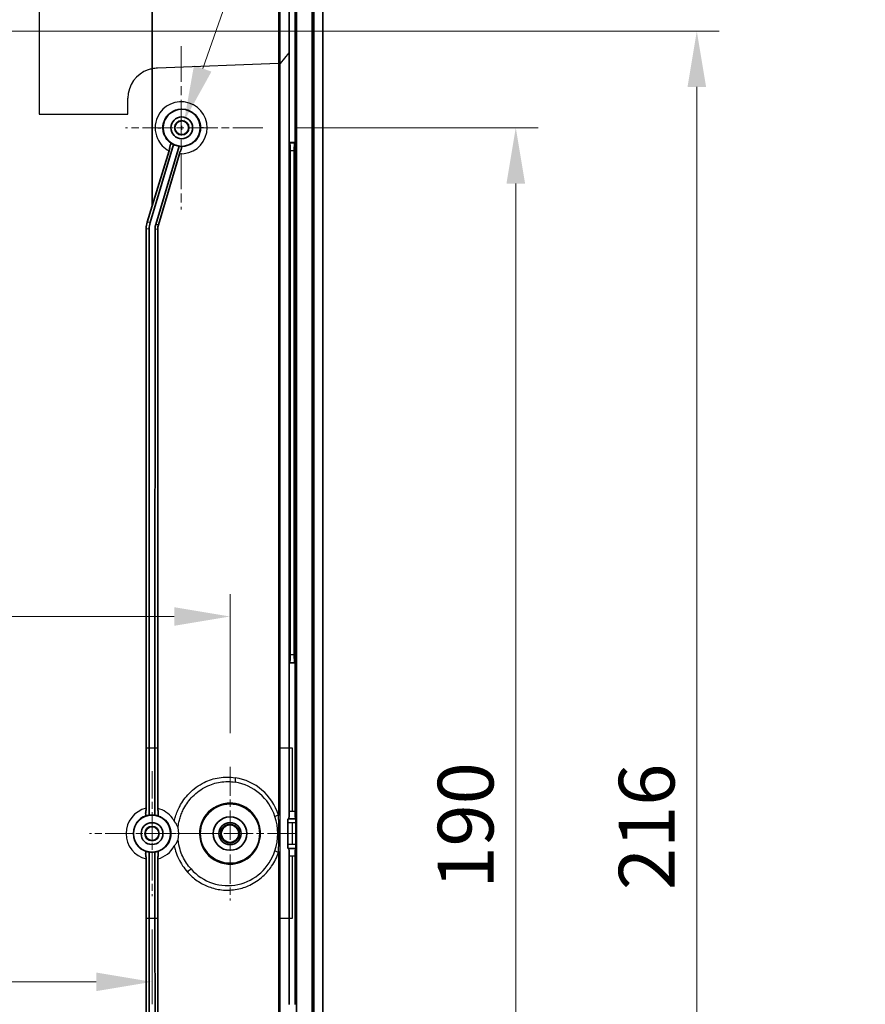
# Model space of a CAD drawing. Units: millimetres. Extents: x 36 to 4563, y 20 to 863.
# Drawn here: x 2967 to 3081, y 484 to 616 of the extents above; entities that cross this region are included whole.
import ezdxf

# ---------------------------------------------------------------- set-up
doc = ezdxf.new("R2010")
doc.units = ezdxf.units.MM
doc.header["$LTSCALE"] = 2.5
doc.linetypes.add('CHAIN', pattern=[0.3543, 0.2362, -0.0295, 0.0591, -0.0295])
doc.layers.get('Defpoints').update_dxf_attribs({"lineweight": 25})
for name, color, linetype, lineweight in [('Center Mark (ISO)', 131, 'Continuous', 18), ('Dimension (ISO)', 7, 'Continuous', 18), ('Dimension (ISO) @ 1', 7, 'Continuous', 18), ('Visible (ISO)', 7, 'Continuous', 35), ('Visible Narrow (ISO)', 7, 'Continuous', 25)]:
    doc.layers.add(name, color=color, linetype=linetype, lineweight=lineweight)
doc.styles.add('Note Text (TK)', font='txt')
doc.dimstyles.new('Default - Method 1b (TK)', dxfattribs={"dimscale": 2.5, "dimtxt": 2.5, "dimasz": 2.5, "dimexe": 1, "dimexo": 1.5, "dimgap": 1, "dimtad": 1, "dimtoh": 1, "dimrnd": 1e-08, "dimdsep": 46, "dimtxsty": 'Note Text (TK)', "dimcen": 0.09, "dimdle": 5, "dimclrd": 100, "dimclre": 100, "dimclrt": 7, "dimadec": 1, "dimazin": 1, "dimtfac": 1, "dimtmove": 0, "dimatfit": 3, "dimfxl": 1, "dimtolj": 1, "dimlwd": -1, "dimlwe": -1, "dimarcsym": 0})

# ---------------------------------------------------------------- blocks, each defined once
blk = doc.blocks.new('*D71')
at = {"layer": 'Defpoints', "color": 0}
for p in [(2820.64, 535.84), (2995.64, 515.62), (2820.64, 515.29)]:
    blk.add_point(p, dxfattribs=at)
at = {"layer": 'Dimension (ISO)', "color": 100}
for p, q in [((2820.64, 519.79), (2820.64, 538.84)), ((2995.64, 520.12), (2995.64, 538.84)), ((2988.14, 535.84), (2828.14, 535.84))]:
    blk.add_line(p, q, dxfattribs=at)
for points in [[(2828.14, 537.09), (2828.14, 534.59), (2820.64, 535.84)], [(2988.14, 537.09), (2988.14, 534.59), (2995.64, 535.84)]]:
    blk.add_solid(points, dxfattribs=at)
at = {"layer": 'Dimension (ISO)', "color": 7, "insert": (2889.66, 542.59), "char_height": 7.5, "attachment_point": 4, "style": 'Note Text (TK)'}
blk.add_mtext('\\A1;175', dxfattribs=at)
blk = doc.blocks.new('*D72')
at = {"layer": 'Defpoints', "color": 0}
for p in [(2831.14, 498.15), (2985.14, 498.2), (2985.14, 486.67)]:
    blk.add_point(p, dxfattribs=at)
at = {"layer": 'Dimension (ISO)', "color": 100}
for p, q in [((2831.14, 493.65), (2831.14, 483.67)), ((2985.14, 493.7), (2985.14, 483.67)), ((2838.64, 486.67), (2977.64, 486.67))]:
    blk.add_line(p, q, dxfattribs=at)
for points in [[(2838.64, 487.92), (2838.64, 485.42), (2831.14, 486.67)], [(2977.64, 487.92), (2977.64, 485.42), (2985.14, 486.67)]]:
    blk.add_solid(points, dxfattribs=at)
at = {"layer": 'Dimension (ISO)', "color": 7, "insert": (2887.78, 493.42), "char_height": 7.5, "attachment_point": 4, "style": 'Note Text (TK)'}
blk.add_mtext('\\A1;154', dxfattribs=at)
blk = doc.blocks.new('*D74')
at = {"layer": 'Defpoints', "color": 0}
for p in [(3000.06, 601.62), (2998.11, 411.62), (3034.11, 411.62)]:
    blk.add_point(p, dxfattribs=at)
at = {"layer": 'Dimension (ISO)', "color": 100}
for p, q in [((3004.56, 601.62), (3037.11, 601.62)), ((3034.11, 594.12), (3034.11, 419.12)), ((3002.61, 411.62), (3037.11, 411.62))]:
    blk.add_line(p, q, dxfattribs=at)
for points in [[(3032.86, 594.12), (3035.36, 594.12), (3034.11, 601.62)], [(3032.86, 419.12), (3035.36, 419.12), (3034.11, 411.62)]]:
    blk.add_solid(points, dxfattribs=at)
at = {"layer": 'Dimension (ISO)', "color": 7, "insert": (3027.36, 499.2), "char_height": 7.5, "attachment_point": 4, "rotation": 90, "style": 'Note Text (TK)'}
blk.add_mtext('\\A1;190', dxfattribs=at)
blk = doc.blocks.new('*D75')
at = {"layer": 'Defpoints', "color": 0}
for p in [(2916.56, 614.62), (2917.11, 398.62), (3058.48, 398.62)]:
    blk.add_point(p, dxfattribs=at)
at = {"layer": 'Dimension (ISO)', "color": 100}
for p, q in [((2921.06, 614.62), (3061.48, 614.62)), ((3058.48, 607.12), (3058.48, 406.12)), ((2921.61, 398.62), (3061.48, 398.62))]:
    blk.add_line(p, q, dxfattribs=at)
for points in [[(3057.23, 607.12), (3059.73, 607.12), (3058.48, 614.62)], [(3057.23, 406.12), (3059.73, 406.12), (3058.48, 398.62)]]:
    blk.add_solid(points, dxfattribs=at)
at = {"layer": 'Dimension (ISO)', "color": 7, "insert": (3051.73, 499.01), "char_height": 7.5, "attachment_point": 4, "rotation": 90, "style": 'Note Text (TK)'}
blk.add_mtext('\\A1;216', dxfattribs=at)
blk = doc.blocks.new('*D77')
at = {"layer": 'Defpoints', "color": 0}
for p in [(2989.46, 602.53), (2988.82, 600.71)]:
    blk.add_point(p, dxfattribs=at)
at = {"layer": 'Dimension (ISO)', "color": 100}
for p, q in [((3010.6, 662.28), (2991.96, 609.6)), ((3132.49, 662.28), (3010.6, 662.28)), ((2989.14, 601.35), (2989.14, 601.89)), ((2988.87, 601.62), (2989.41, 601.62))]:
    blk.add_line(p, q, dxfattribs=at)
blk.add_solid([(2990.79, 610.02), (2993.14, 609.18), (2989.46, 602.53)], dxfattribs=at)
at = {"layer": 'Dimension (ISO)', "color": 7, "insert": (3022.76, 670.35), "char_height": 7.5, "attachment_point": 4, "style": 'Note Text (TK)'}
blk.add_mtext('\\A1; 8-M2.6用基板取付ボス', dxfattribs=at)

msp = doc.modelspace()

# ---------------------------------------------------------------- linework, layer by layer
at = {"layer": 'Center Mark (ISO)', "linetype": 'CHAIN', "ltscale": 8.148754}
msp.add_line((2989.0579, 612.6189), (2989.0579, 590.6189), dxfattribs=at)
at = {"layer": 'Center Mark (ISO)', "linetype": 'CHAIN', "ltscale": 6.852346}
msp.add_line((3000.0579, 601.6189), (2981.5579, 601.6189), dxfattribs=at)
at = {"layer": 'Center Mark (ISO)', "linetype": 'CHAIN', "ltscale": 6.667243}
for p, q in [((2995.6403, 515.619), (2995.6403, 497.6187)), ((3004.6404, 506.6189), (2986.6402, 506.6189))]:
    msp.add_line(p, q, dxfattribs=at)
at = {"layer": 'Center Mark (ISO)', "linetype": 'CHAIN', "ltscale": 6.23896}
for p, q in [((2985.1403, 515.0409), (2985.1403, 498.1969)), ((2993.5623, 506.6189), (2976.7183, 506.6189))]:
    msp.add_line(p, q, dxfattribs=at)
at = {"layer": 'Visible (ISO)'}
for p, q in [((3008.1403, 622.6189), (3008.1403, 390.6189)), ((2985.1501, 621.0449), (2985.1501, 609.5547)), ((3004.4146, 599.6189), (3004.4146, 620.4188)), ((3004.5718, 392.8189), (3004.5718, 620.4188)), ((3006.7048, 391.8189), (3006.7048, 621.4188)), ((3006.9146, 621.4188), (3006.9146, 391.8189)), ((3003.6146, 620.1197), (3003.6146, 599.6189)), ((2985.1501, 609.5547), (2985.1501, 591.1276)), ((2988.0455, 599.3665), (2984.8786, 588.8625)), ((2988.8077, 599.1367), (2985.6325, 588.6052)), ((2987.5841, 599.2262), (2987.6021, 599.2844)), ((3003.6146, 599.6189), (3003.6146, 529.6189)), ((3003.6146, 599.6189), (3004.4146, 599.6189)), ((3003.6146, 599.6189), (3003.6659, 599.5675)), ((3004.4146, 599.6189), (3004.3632, 599.5675)), ((3004.4146, 529.6189), (3004.4146, 599.6189)), ((2985.1501, 591.1276), (2987.4376, 598.5165)), ((2988.819, 598.1274), (2986.005, 588.5502)), ((2989.0815, 598.7844), (2989.0635, 598.7232)), ((3003.7458, 530.6664), (3003.7458, 598.5713)), ((3004.2833, 598.5713), (3004.2833, 530.6664)), ((2984.4847, 588.9206), (2985.1501, 591.1276)), ((2984.3498, 518.1048), (2984.3582, 588.0626)), ((2984.7521, 588.0045), (2984.7437, 518.1048)), ((2985.5481, 588.0331), (2985.5397, 518.1048)), ((2985.9227, 587.9779), (2985.9145, 518.1048)), ((3003.6146, 529.6189), (3003.6659, 529.6702)), ((3004.4146, 529.6189), (3003.6146, 529.6189)), ((3003.6146, 529.6189), (3003.6146, 518.1048)), ((3004.4146, 529.6189), (3004.3632, 529.6702)), ((3004.4146, 509.6102), (3004.4146, 529.6189)), ((2984.3488, 510.0282), (2984.3498, 518.1048)), ((2984.7437, 518.1048), (2984.7426, 509.0914)), ((2985.5397, 518.1048), (2985.5386, 509.0913)), ((2985.9145, 518.1048), (2985.9136, 510.0127)), ((3003.6146, 518.1048), (3003.6146, 509.6102)), ((2984.2831, 509.3344), (2984.2831, 509.3893)), ((2985.9801, 509.4192), (2985.9801, 509.3621)), ((3003.411, 505.1311), (3003.411, 508.1066)), ((3003.4641, 508.6066), (3003.5083, 508.6102)), ((3004.4665, 508.6102), (3004.4882, 508.6066)), ((3004.5141, 508.1066), (3004.5141, 505.1311)), ((2984.2831, 503.8485), (2984.2831, 503.9034)), ((2984.7437, 495.2192), (2984.7426, 504.1463)), ((2985.5397, 495.2192), (2985.5386, 504.1464)), ((2985.9801, 503.8756), (2985.9801, 503.8195)), ((3003.5083, 504.6275), (3003.4641, 504.6311)), ((3003.6146, 503.6276), (3003.6146, 495.2192)), ((3004.4146, 483.6189), (3004.4146, 503.6276)), ((3004.4882, 504.6311), (3004.4665, 504.6275)), ((2984.3497, 495.2192), (2984.3488, 503.2095)), ((2985.9136, 503.227), (2985.9145, 495.2192)), ((2984.3582, 425.1752), (2984.3497, 495.2192)), ((2984.7521, 425.2333), (2984.7437, 495.2192)), ((2985.5481, 425.2046), (2985.5397, 495.2192)), ((2985.9145, 495.2192), (2985.9227, 425.2599)), ((3003.6146, 495.2192), (3003.6146, 483.6189))]:
    msp.add_line(p, q, dxfattribs=at)
for centre, radius in [((2989.1403, 601.6189), 2.5), ((2989.1403, 601.6189), 1.47), ((2989.1403, 601.6189), 0.9656), ((2989.1403, 601.6189), 0.922), ((2995.6403, 506.6189), 4), ((2985.1403, 506.6189), 2.5), ((2985.1403, 506.6189), 1.47), ((2985.1403, 506.6189), 0.9656), ((2995.6403, 506.6189), 2.25), ((2995.6403, 506.6189), 1.5001), ((2995.6403, 506.6189), 1.25), ((2995.6403, 506.6189), 1.2295), ((2985.1403, 506.6189), 0.922)]:
    msp.add_circle(centre, radius, dxfattribs=at)
for centre, start, end in [((2989.1403, 601.6189), 244.077641, 262.366996), ((2985.1403, 506.6189), 80.84845, 99.137805), ((2985.1403, 506.6189), 260.862195, 279.15155)]:
    msp.add_arc(centre, 2.5043, start, end, dxfattribs=at)
for centre, major_axis, ratio, start_param, end_param in [((2988.9026, 601.6905), (-2.3834, 0.7186), 0.99501268, 1.35818755, 1.51062734), ((2989.3781, 601.5472), (-2.3834, 0.7186), 0.99501268, 1.63096532, 1.76689557), ((3003.6583, 598.5713), (0, -1), 0.08748866, 1.57079633, 3.05432619), ((3004.3708, 598.5713), (0, 1), 0.08748866, 0.08726646, 1.57079633), ((2987.3546, 588.0589), (-2.9646, 0.4374), 0.9961125, 6.13739329, 6.42897732), ((2987.7485, 588.0007), (-2.9646, 0.4374), 0.9961125, 6.13739329, 6.42897732), ((2987.5457, 588.0307), (-1.9764, 0.2916), 0.9961125, 6.13739329, 6.42897732), ((2987.8716, 587.9826), (-0.1174, -1.9869), 0.97911193, 4.48096791, 4.77255193), ((3003.6583, 530.6664), (0, -1), 0.08748866, 0.08726646, 1.57079633), ((3004.3708, 530.6664), (0, 1), 0.08748866, 1.57079633, 3.05432619), ((2984.892, 506.6189), (-2.4894, 0.0003), 0.99501268, 4.77255797, 4.94886337), ((2985.3886, 506.6188), (-2.4894, 0.0003), 0.99501268, 4.48451439, 4.65221999), ((3003.5074, 509.6102), (0, -1), 0.10714286, 0.00872665, 1.57079633), ((3004.467, 509.6102), (0, 1), 0.05240778, 1.57079633, 3.13286601), ((3003.4646, 508.1066), (0, -0.5), 0.10714286, 3.1503193, 4.71238898), ((3004.4879, 508.1066), (0, 0.5), 0.05240778, 4.71238898, 6.27445866), ((3003.4646, 505.1311), (0, -0.5), 0.10714286, 4.71238898, 6.27445866), ((3004.4879, 505.1311), (0, 0.5), 0.05240778, 3.1503193, 4.71238898), ((2984.892, 506.6188), (-2.4894, -0.0003), 0.99501268, 1.33432194, 1.51062734), ((2985.3886, 506.6189), (-2.4894, -0.0003), 0.99501268, 1.63096532, 1.7986679), ((3003.5074, 503.6276), (0, -1), 0.10714286, 1.57079633, 3.13286601), ((3004.467, 503.6276), (0, 1), 0.05240778, 0.00872665, 1.57079633)]:
    msp.add_ellipse(centre, major_axis=major_axis, ratio=ratio, start_param=start_param, end_param=end_param, dxfattribs=at)
msp.add_ellipse((2995.6432, 506.6189), major_axis=(-1.1742, 0), ratio=0.99999689, dxfattribs=at)
for points, knots in [([(2987.5048, 598.8696), (2987.504, 598.8714), (2987.5035, 598.8744), (2987.503, 598.8844), (2987.5035, 598.8929), (2987.5068, 598.9225), (2987.5114, 598.9483), (2987.5251, 599.0121), (2987.5341, 599.0491), (2987.5499, 599.1087), (2987.5563, 599.1321), (2987.5698, 599.1791), (2987.5768, 599.2028), (2987.5841, 599.2262)], [0.0024657715, 0.0024657715, 0.0024657715, 0.0024657715, 0.007111632, 0.007111632, 0.0143327595, 0.0143327595, 0.0273559448, 0.0273559448, 0.0410514423, 0.0410514423, 0.0493551147, 0.0493551147, 0.0575266187, 0.0575266187, 0.0575266187, 0.0575266187]), ([(2987.6021, 599.2844), (2987.6121, 599.3167), (2987.6224, 599.3481), (2987.6426, 599.4065), (2987.6524, 599.4331), (2987.6708, 599.4786), (2987.6789, 599.4963), (2987.6925, 599.5203), (2987.6977, 599.5257), (2987.7007, 599.524)], [-0.42956478, -0.42956478, -0.42956478, -0.42956478, -0.328487844, -0.328487844, -0.226216128, -0.226216128, -0.117347726, -0.117347726, -0.000331854, -0.000331854, -0.000331854, -0.000331854]), ([(2989.1421, 599.0811), (2989.1447, 599.0797), (2989.1457, 599.0724), (2989.1441, 599.0458), (2989.1409, 599.0241), (2989.1298, 598.9677), (2989.1215, 598.9321), (2989.1028, 598.8591), (2989.0926, 598.822), (2989.0815, 598.7845)], [-0.477574673, -0.477574673, -0.477574673, -0.477574673, -0.375595024, -0.375595024, -0.251267471, -0.251267471, -0.118349887, -0.118349887, 0, 0, 0, 0]), ([(2987.4376, 598.5165), (2987.4445, 598.5389), (2987.4512, 598.5615), (2987.4641, 598.6064), (2987.4702, 598.6288), (2987.4854, 598.6864), (2987.4941, 598.7223), (2987.5075, 598.7849), (2987.5118, 598.8103), (2987.5151, 598.8396), (2987.5156, 598.8481), (2987.515, 598.8603), (2987.514, 598.8641), (2987.5121, 598.8652)], [-0.0567929911, -0.0567929911, -0.0567929911, -0.0567929911, -0.0489466163, -0.0489466163, -0.0409558368, -0.0409558368, -0.0275005195, -0.0275005195, -0.0144895944, -0.0144895944, -0.0072078166, -0.0072078166, -0.0000460655, -0.0000460655, -0.0000460655, -0.0000460655]), ([(2988.9351, 598.4262), (2988.933, 598.4264), (2988.93, 598.4238), (2988.9263, 598.4184), (2988.9227, 598.4132), (2988.9183, 598.4053), (2988.9133, 598.395), (2988.9064, 598.3808), (2988.8984, 598.362), (2988.8895, 598.3392), (2988.8886, 598.3368), (2988.8877, 598.3344), (2988.8867, 598.3319), (2988.876, 598.3039), (2988.8644, 598.2709), (2988.8527, 598.2356), (2988.8413, 598.201), (2988.8298, 598.1643), (2988.8191, 598.1278)], [-0.486286371, -0.486286371, -0.486286371, -0.486286371, -0.413525834, -0.413525834, -0.413525834, -0.341520206, -0.341520206, -0.341520206, -0.242294335, -0.242294335, -0.242294335, -0.232015214, -0.232015214, -0.232015214, -0.11485516, -0.11485516, -0.11485516, 0, 0, 0, 0]), ([(2989.0635, 598.7232), (2989.0574, 598.7023), (2989.051, 598.6812), (2989.038, 598.64), (2989.0314, 598.6199), (2989.0142, 598.5686), (2989.0036, 598.539), (2988.9841, 598.4887), (2988.9754, 598.4683), (2988.9634, 598.4441), (2988.9593, 598.4369), (2988.9532, 598.4283), (2988.9509, 598.4261), (2988.9491, 598.4254)], [-0.0479090249, -0.0479090249, -0.0479090249, -0.0479090249, -0.0413663141, -0.0413663141, -0.0348805053, -0.0348805053, -0.0241714689, -0.0241714689, -0.0134879537, -0.0134879537, -0.0067625468, -0.0067625468, -0.0014291206, -0.0014291206, -0.0014291206, -0.0014291206]), ([(2984.2831, 509.3893), (2984.2831, 509.4285), (2984.2839, 509.4748), (2984.2864, 509.5473), (2984.2886, 509.5865), (2984.2932, 509.6418), (2984.2965, 509.6681), (2984.3024, 509.6984), (2984.3062, 509.7082), (2984.3094, 509.7091)], [0.1362114048, 0.1362114048, 0.1362114048, 0.1362114048, 0.1479883265, 0.1479883265, 0.1596230598, 0.1596230598, 0.1709849533, 0.1709849533, 0.1820262948, 0.1820262948, 0.1820262948, 0.1820262948]), ([(2984.3091, 509.027), (2984.3059, 509.0263), (2984.3023, 509.0339), (2984.2964, 509.0608), (2984.2932, 509.0854), (2984.2886, 509.1385), (2984.2864, 509.1767), (2984.2839, 509.2485), (2984.2831, 509.2949), (2984.2831, 509.3344)], [0.0912979246, 0.0912979246, 0.0912979246, 0.0912979246, 0.1019933452, 0.1019933452, 0.1130768024, 0.1130768024, 0.1245033206, 0.1245033206, 0.136328775, 0.136328775, 0.136328775, 0.136328775]), ([(2984.3225, 509.7126), (2984.3257, 509.7135), (2984.3295, 509.7233), (2984.3355, 509.7536), (2984.3387, 509.7798), (2984.3433, 509.8347), (2984.3455, 509.8735), (2984.348, 509.9447), (2984.3488, 509.9898), (2984.3488, 510.0282)], [-0.0902762799, -0.0902762799, -0.0902762799, -0.0902762799, -0.0792012194, -0.0792012194, -0.0678362178, -0.0678362178, -0.0563077006, -0.0563077006, -0.0448024858, -0.0448024858, -0.0448024858, -0.0448024858]), ([(2985.9136, 510.0127), (2985.9136, 509.9929), (2985.9138, 509.9731), (2985.9145, 509.9338), (2985.915, 509.9144), (2985.9169, 509.8628), (2985.9186, 509.8324), (2985.9231, 509.7796), (2985.9259, 509.7581), (2985.9319, 509.7287), (2985.9351, 509.7206), (2985.9383, 509.7196)], [-0.455691338, -0.455691338, -0.455691338, -0.455691338, -0.395801061, -0.395801061, -0.334472038, -0.334472038, -0.226352124, -0.226352124, -0.111853325, -0.111853325, 0, 0, 0, 0]), ([(2985.9801, 509.3621), (2985.9801, 509.3404), (2985.9799, 509.3186), (2985.9791, 509.2758), (2985.9785, 509.2547), (2985.9763, 509.1961), (2985.9743, 509.1604), (2985.969, 509.0991), (2985.966, 509.0755), (2985.961, 509.05), (2985.9591, 509.0428), (2985.9554, 509.0338), (2985.9537, 509.0316), (2985.9519, 509.0315)], [-0.0485871812, -0.0485871812, -0.0485871812, -0.0485871812, -0.0427081083, -0.0427081083, -0.0367568143, -0.0367568143, -0.0254743317, -0.0254743317, -0.0136167596, -0.0136167596, -0.0067627997, -0.0067627997, -0.0007127838, -0.0007127838, -0.0007127838, -0.0007127838]), ([(2985.9558, 509.7152), (2985.959, 509.7136), (2985.9622, 509.7047), (2985.968, 509.6748), (2985.9706, 509.6544), (2985.9751, 509.6015), (2985.9769, 509.5686), (2985.9794, 509.4973), (2985.9801, 509.4588), (2985.9801, 509.4202)], [-0.451015387, -0.451015387, -0.451015387, -0.451015387, -0.339229243, -0.339229243, -0.231947484, -0.231947484, -0.116420771, -0.116420771, 0, 0, 0, 0]), ([(2984.2831, 503.9034), (2984.2831, 503.9428), (2984.2839, 503.9892), (2984.2864, 504.061), (2984.2886, 504.0992), (2984.2932, 504.1523), (2984.2964, 504.1769), (2984.3023, 504.2038), (2984.3059, 504.2115), (2984.3091, 504.2107)], [-0.136328775, -0.136328775, -0.136328775, -0.136328775, -0.1245033206, -0.1245033206, -0.1130768024, -0.1130768024, -0.1019933452, -0.1019933452, -0.0912979246, -0.0912979246, -0.0912979246, -0.0912979246]), ([(2984.3094, 503.5286), (2984.3062, 503.5295), (2984.3024, 503.5393), (2984.2965, 503.5696), (2984.2932, 503.5959), (2984.2886, 503.6513), (2984.2864, 503.6905), (2984.2839, 503.7629), (2984.2831, 503.8092), (2984.2831, 503.8485)], [-0.1820262948, -0.1820262948, -0.1820262948, -0.1820262948, -0.1709849533, -0.1709849533, -0.1596230598, -0.1596230598, -0.1479883265, -0.1479883265, -0.1362114048, -0.1362114048, -0.1362114048, -0.1362114048]), ([(2985.9513, 504.2039), (2985.9533, 504.2045), (2985.9553, 504.2021), (2985.9593, 504.1922), (2985.9613, 504.1846), (2985.9664, 504.1573), (2985.9695, 504.1326), (2985.9747, 504.0695), (2985.9768, 504.0305), (2985.9794, 503.9526), (2985.98, 503.9141), (2985.9801, 503.8756)], [-0.522025262, -0.522025262, -0.522025262, -0.522025262, -0.451191209, -0.451191209, -0.379369121, -0.379369121, -0.252555261, -0.252555261, -0.117790471, -0.117790471, -0.001677623, -0.001677623, -0.001677623, -0.001677623]), ([(2985.9801, 503.8195), (2985.98, 503.7999), (2985.9799, 503.7803), (2985.9792, 503.741), (2985.9786, 503.7213), (2985.9767, 503.6697), (2985.975, 503.6394), (2985.9705, 503.587), (2985.9677, 503.5657), (2985.9617, 503.5367), (2985.9585, 503.5288), (2985.9553, 503.528)], [-0.454197787, -0.454197787, -0.454197787, -0.454197787, -0.394885106, -0.394885106, -0.332699182, -0.332699182, -0.224825085, -0.224825085, -0.110894864, -0.110894864, 0, 0, 0, 0]), ([(2984.3488, 503.2095), (2984.3488, 503.2479), (2984.348, 503.2931), (2984.3455, 503.3643), (2984.3433, 503.403), (2984.3387, 503.458), (2984.3355, 503.4842), (2984.3295, 503.5145), (2984.3257, 503.5243), (2984.3225, 503.5251)], [0.0448024858, 0.0448024858, 0.0448024858, 0.0448024858, 0.0563077006, 0.0563077006, 0.0678362178, 0.0678362178, 0.0792012194, 0.0792012194, 0.0902762799, 0.0902762799, 0.0902762799, 0.0902762799]), ([(2985.9383, 503.5234), (2985.9366, 503.523), (2985.9349, 503.5206), (2985.9315, 503.5118), (2985.9299, 503.5055), (2985.9255, 503.4829), (2985.923, 503.4625), (2985.9185, 503.4097), (2985.9167, 503.3767), (2985.9142, 503.3055), (2985.9136, 503.2672), (2985.9136, 503.2287)], [-0.456484767, -0.456484767, -0.456484767, -0.456484767, -0.397068647, -0.397068647, -0.338110853, -0.338110853, -0.231253928, -0.231253928, -0.115816049, -0.115816049, 0, 0, 0, 0])]:
    msp.add_open_spline(points, degree=3, knots=knots, dxfattribs=at)
at = {"layer": 'Visible Narrow (ISO)'}
for p, q in [((2969.9562, 620.6775), (2969.9562, 603.4654)), ((3002.1796, 620.9246), (3002.1796, 610.2587)), ((3002.3955, 610.2924), (3002.3955, 620.7686)), ((3003.5612, 620.1154), (3003.5612, 611.7249)), ((3003.5612, 611.7249), (3002.3955, 610.2924)), ((3002.1796, 610.2587), (2985.8766, 609.6454)), ((3002.1796, 610.2587), (3002.1796, 509.1233)), ((3002.3955, 518.1048), (3002.3955, 610.2924)), ((2981.8965, 603.4654), (2981.8965, 605.6037)), ((2969.9562, 603.4654), (2981.8965, 603.4654)), ((2985.9404, 601.6189), (2986.3227, 601.6189)), ((2992.0534, 601.6189), (2991.671, 601.6189)), ((3004.3632, 599.5675), (3003.6659, 599.5675)), ((3003.7458, 598.5713), (3004.2833, 598.5713)), ((2984.8786, 588.8625), (2984.4847, 588.9206)), ((2986.005, 588.5502), (2985.6325, 588.6052)), ((2984.3582, 588.0626), (2984.7521, 588.0045)), ((2985.5481, 588.0331), (2985.9227, 587.9779)), ((3004.2833, 530.6664), (3003.7458, 530.6664)), ((3003.6659, 529.6702), (3004.3632, 529.6702)), ((2984.7437, 518.1048), (2984.3498, 518.1048)), ((2985.5397, 518.1048), (2984.7437, 518.1048)), ((2985.9145, 518.1048), (2985.5397, 518.1048)), ((3002.3955, 509.1233), (3002.3955, 518.1048)), ((3003.6146, 518.1048), (3002.3955, 518.1048)), ((3004.0553, 518.1048), (3003.6146, 518.1048)), ((3004.0553, 509.6102), (3004.0553, 518.1048)), ((3004.0553, 509.6102), (3003.6146, 509.6102)), ((3004.4146, 509.6102), (3004.0553, 509.6102)), ((3003.411, 508.1066), (3004.0553, 508.1066)), ((3004.4882, 508.6066), (3003.4641, 508.6066)), ((3003.5083, 508.6102), (3004.4665, 508.6102)), ((3004.0553, 508.1066), (3004.5141, 508.1066)), ((3004.0553, 505.1311), (3004.0553, 508.1066)), ((3004.0553, 505.1311), (3003.411, 505.1311)), ((3004.5141, 505.1311), (3004.0553, 505.1311)), ((3002.1796, 504.1145), (3002.1796, 402.9791)), ((3002.3955, 495.2192), (3002.3955, 504.1145)), ((3003.4641, 504.6311), (3004.4882, 504.6311)), ((3004.4665, 504.6275), (3003.5083, 504.6275)), ((3003.6146, 503.6276), (3004.0553, 503.6276)), ((3004.0553, 503.6276), (3004.4146, 503.6276)), ((3004.0553, 495.2192), (3004.0553, 503.6276)), ((2984.3497, 495.2192), (2984.7437, 495.2192)), ((2984.7437, 495.2192), (2985.5397, 495.2192)), ((2985.5397, 495.2192), (2985.9145, 495.2192)), ((3002.3955, 495.2192), (3003.6146, 495.2192)), ((3002.3955, 402.9453), (3002.3955, 495.2192)), ((3003.6146, 495.2192), (3004.0553, 495.2192))]:
    msp.add_line(p, q, dxfattribs=at)
for centre, radius, start, end in [((2985.9927, 605.4714), 4.1733, 101.659155, 108.887997), ((2989.0579, 601.6189), 3.5, 266.086797, 155.50725), ((2989.0579, 601.6189), 3.5, 204.49275, 242.422231), ((2985.1403, 506.6189), 3.5, 103.070388, 256.929612), ((2985.1403, 506.6189), 2.5476, 109.0434, 250.9566), ((2985.0579, 506.6189), 3.5, 35.987876, 75.849124), ((2985.0579, 506.6189), 3.5, 28.363917, 35.987864), ((2985.0579, 506.6189), 3.5, 284.161255, 331.629504)]:
    msp.add_arc(centre, radius, start, end, dxfattribs=at)
for centre, major_axis, ratio, start_param, end_param in [((2985.8766, 605.631), (2.5089, 3.2108), 0.96230459, 0.68201018, 0.86535833), ((2985.8766, 605.6037), (0, 4.0144), 0.99144486, 0.31547011, 1.57079633), ((2996.6231, 514.144), (0.1523, 0.9833), 0.27172251, 1.61287063, 2.2645877), ((2995.3279, 506.619), (0, 7.0045), 0.96152393, 5.04780518, 6.13530672), ((2995.2719, 506.619), (0, 7.6081), 0.96152392, 5.04780532, 6.13530677), ((2995.3278, 506.6189), (0, -7.0047), 0.96152391, 1.23537069, 1.90621654), ((3002.453, 509.1233), (0.9434, 0.3162), 0.09043038, 1.83442162, 2.486031), ((2986.4204, 506.6194), (0.0003, 2.8315), 0.82123888, 4.41152755, 5.01332184), ((2995.3279, 506.6188), (0, -7.0046), 0.96152394, 5.46008942, 7.51856092), ((3002.453, 504.1145), (-0.9434, 0.3162), 0.09043021, 0.65557112, 1.30724586), ((2990.1811, 501.4456), (0.7427, 0.6622), 0.18679843, 1.125594, 1.77731016)]:
    msp.add_ellipse(centre, major_axis=major_axis, ratio=ratio, start_param=start_param, end_param=end_param, dxfattribs=at)
msp.add_open_spline([(2985.8728, 603.0699), (2985.667, 602.6182), (2985.4489, 601.6189), (2985.667, 600.6196), (2985.8728, 600.1678)], degree=3, dxfattribs=at)
for points, knots in [([(2987.7006, 599.524), (2987.6495, 599.5589), (2987.2942, 599.8213), (2986.8912, 600.3275), (2986.5098, 601.4101), (2986.6444, 602.606), (2987.4981, 603.671), (2988.5493, 604.1781), (2989.718, 604.1772), (2990.7702, 603.6707), (2991.4977, 602.7572), (2991.6713, 601.9983), (2991.6713, 601.6189)], [5.31244858, 5.31244858, 5.31244858, 5.31244858, 5.38558741, 5.83438636, 6.05878583, 6.73198426, 7.18078321, 7.62958216, 8.07838111, 8.52718006, 8.97597901, 9.42477501, 9.42477501, 9.42477501, 9.42477501]), ([(2991.671, 601.6189), (2991.671, 601.435), (2991.6552, 601.2918), (2991.6238, 601.1313), (2991.5823, 600.9193), (2991.5135, 600.7126), (2991.4198, 600.518), (2991.2552, 600.1761), (2991.0126, 599.8718), (2990.716, 599.6351), (2990.4194, 599.3985), (2990.0687, 599.2294), (2989.6987, 599.1449), (2989.516, 599.1031), (2989.3286, 599.0817), (2989.1411, 599.0811)], [3.14158972, 3.14158972, 3.14158972, 3.14158972, 3.33496117, 3.33496117, 3.33496117, 3.5903916, 3.5903916, 3.5903916, 4.03919055, 4.03919055, 4.03919055, 4.48798951, 4.48798951, 4.48798951, 4.70960287, 4.70960287, 4.70960287, 4.70960287]), ([(2988.1379, 508.2818), (2988.1597, 508.3844), (2988.1809, 508.4868), (2988.2058, 508.5884), (2988.2348, 508.7067), (2988.2689, 508.8239), (2988.3052, 508.9403), (2988.378, 509.173), (2988.4598, 509.4024), (2988.5525, 509.627), (2988.6452, 509.8517), (2988.7488, 510.0716), (2988.8622, 510.2859), (2989.0323, 510.6072), (2989.2246, 510.9158), (2989.4373, 511.2084), (2989.65, 511.501), (2989.8832, 511.7775), (2990.1343, 512.0351), (2990.7203, 512.636), (2991.4045, 513.1333), (2992.1485, 513.4988), (2992.7863, 513.812), (2993.4681, 514.0285), (2994.1654, 514.1395), (2994.8878, 514.2545), (2995.6269, 514.2564), (2996.3498, 514.144)], [7.10268685, 7.10268685, 7.10268685, 7.10268685, 7.40656722, 7.40656722, 7.40656722, 7.76028726, 7.76028726, 7.76028726, 8.46772732, 8.46772732, 8.46772732, 9.17516739, 9.17516739, 9.17516739, 10.23632749, 10.23632749, 10.23632749, 11.29748758, 11.29748758, 11.29748758, 13.77352781, 13.77352781, 13.77352781, 15.89584801, 15.89584801, 15.89584801, 18.0947935, 18.0947935, 18.0947935, 18.0947935]), ([(2988.6414, 507.4585), (2988.6424, 507.4674), (2988.6434, 507.4763), (2988.6445, 507.4853), (2988.6575, 507.5971), (2988.6727, 507.7087), (2988.6924, 507.8193), (2988.7121, 507.9296), (2988.7363, 508.0389), (2988.7597, 508.1487), (2988.7799, 508.2433), (2988.7994, 508.3382), (2988.8223, 508.4321), (2988.849, 508.5413), (2988.8804, 508.6491), (2988.9139, 508.7561), (2988.9809, 508.9702), (2989.0562, 509.1815), (2989.1416, 509.3884), (2989.2269, 509.5953), (2989.3223, 509.7977), (2989.4267, 509.995), (2989.5833, 510.2908), (2989.7604, 510.5749), (2989.9562, 510.8443), (2990.152, 511.1137), (2990.3667, 511.3683), (2990.5979, 511.6054), (2991.1374, 512.1587), (2991.7673, 512.6165), (2992.4523, 512.953), (2993.0395, 513.2414), (2993.6672, 513.4407), (2994.3092, 513.5429), (2994.9743, 513.6488), (2995.6548, 513.6505), (2996.3203, 513.547)], [6.36711988, 6.36711988, 6.36711988, 6.36711988, 6.3954079, 6.3954079, 6.3954079, 6.74912852, 6.74912852, 6.74912852, 7.1023612, 7.1023612, 7.1023612, 7.40656447, 7.40656447, 7.40656447, 7.76028459, 7.76028459, 7.76028459, 8.46772484, 8.46772484, 8.46772484, 9.17516509, 9.17516509, 9.17516509, 10.23632546, 10.23632546, 10.23632546, 11.29748583, 11.29748583, 11.29748583, 13.7735267, 13.7735267, 13.7735267, 15.89584744, 15.89584744, 15.89584744, 18.0947935, 18.0947935, 18.0947935, 18.0947935]), ([(2999.7435, 506.6189), (2999.7435, 506.0974), (2999.6432, 505.576), (2998.9706, 503.8932), (2997.8955, 502.9501), (2996.3784, 502.5637), (2996.1057, 502.5227), (2994.542, 502.4456), (2993.2365, 503.0307), (2992.2592, 504.2425), (2992.1127, 504.4653), (2991.3866, 505.8426), (2991.3662, 507.2737), (2992.0564, 508.6789), (2992.2019, 508.9127), (2993.1557, 510.1511), (2994.4449, 510.765), (2995.8309, 510.7297), (2995.9282, 510.7238), (2997.024, 510.6177), (2997.981, 510.1408), (2999.0836, 508.9401), (2999.4, 508.38), (2999.6872, 507.4025), (2999.7435, 507.0107), (2999.7435, 506.6189)], [-3.14159265, -3.14159265, -3.14159265, -3.14159265, -2.76124505, -2.76124505, -1.81988984, -1.81988984, -1.61979096, -1.61979096, -0.67844409, -0.67844409, -0.48500274, -0.48500274, 0.45647421, 0.45647421, 0.65615536, 0.65615536, 1.59591848, 1.59591848, 1.66699272, 1.66699272, 2.39857718, 2.39857718, 2.85581747, 2.85581747, 3.14159265, 3.14159265, 3.14159265, 3.14159265]), ([(2985.9512, 509.0316), (2986.0574, 508.9957), (2986.5111, 508.8082), (2987.2032, 508.2475), (2987.6995, 507.2012), (2987.7074, 505.6467), (2986.864, 504.571), (2986.0587, 504.2398), (2985.9516, 504.204)], [-1.24417917, -1.24417917, -1.24417917, -1.24417917, -1.1122084, -0.66734056, -0.22247272, 0.22239512, 1.11213081, 1.24493314, 1.24493314, 1.24493314, 1.24493314]), ([(3002.3955, 509.1233), (3002.3939, 509.1233), (3002.3914, 509.1233), (3002.386, 509.1233), (3002.384, 509.1233), (3002.3795, 509.1233), (3002.377, 509.1233), (3002.3636, 509.1233), (3002.3488, 509.1233), (3002.3191, 509.1233), (3002.3063, 509.1233), (3002.2839, 509.1233), (3002.275, 509.1233), (3002.2528, 509.1233), (3002.2393, 509.1233), (3002.2183, 509.1233), (3002.211, 509.1233), (3002.1958, 509.1233), (3002.1881, 509.1233), (3002.18, 509.1233), (3002.1798, 509.1233), (3002.1795, 509.1233)], [-0.5928805, -0.5928805, -0.5928805, -0.5928805, -0.43889106, -0.43889106, -0.36566882, -0.36566882, -0.29427025, -0.29427025, -0.01712604, -0.01712604, 0.1590446, 0.1590446, 0.26794439, 0.26794439, 0.4220855, 0.4220855, 0.50392013, 0.50392013, 0.59002356, 0.59002356, 0.59289378, 0.59289378, 0.59289378, 0.59289378]), ([(3002.1796, 504.1145), (3002.1796, 504.1482), (3002.1797, 504.1819), (3002.1799, 504.2156), (3002.1801, 504.2531), (3002.1804, 504.2905), (3002.1807, 504.328), (3002.1811, 504.3603), (3002.1815, 504.3926), (3002.1819, 504.4249), (3002.1825, 504.4676), (3002.1832, 504.5104), (3002.184, 504.5531), (3002.185, 504.6151), (3002.1863, 504.6771), (3002.1876, 504.7391), (3002.1909, 504.8923), (3002.1953, 505.0453), (3002.1996, 505.1985), (3002.2012, 505.254), (3002.2028, 505.3095), (3002.2043, 505.3651), (3002.2158, 505.7767), (3002.2259, 506.1898), (3002.2259, 506.604), (3002.2259, 506.6089), (3002.2259, 506.6139), (3002.2259, 506.6189), (3002.2256, 507.0381), (3002.2159, 507.4564), (3002.2042, 507.8727), (3002.1992, 508.0515), (3002.1938, 508.2301), (3002.1898, 508.4088), (3002.1891, 508.4388), (3002.1884, 508.4688), (3002.1878, 508.4988), (3002.1865, 508.5598), (3002.1853, 508.6209), (3002.1843, 508.6819), (3002.1835, 508.7256), (3002.1828, 508.7693), (3002.1822, 508.813), (3002.1817, 508.846), (3002.1812, 508.8789), (3002.1809, 508.9118), (3002.1804, 508.9498), (3002.1801, 508.9878), (3002.1798, 509.0259), (3002.1796, 509.0583), (3002.1795, 509.0908), (3002.1795, 509.1233)], [0.00002434, 0.00002434, 0.00002434, 0.00002434, 0.10161236, 0.10161236, 0.10161236, 0.21465965, 0.21465965, 0.21465965, 0.31216481, 0.31216481, 0.31216481, 0.44127687, 0.44127687, 0.44127687, 0.62855045, 0.62855045, 0.62855045, 1.09153345, 1.09153345, 1.09153345, 1.25936937, 1.25936937, 1.25936937, 2.50201003, 2.50201003, 2.50201003, 2.51693078, 2.51693078, 2.51693078, 3.77454596, 3.77454596, 3.77454596, 4.31470731, 4.31470731, 4.31470731, 4.40540408, 4.40540408, 4.40540408, 4.5898351, 4.5898351, 4.5898351, 4.72179565, 4.72179565, 4.72179565, 4.82120446, 4.82120446, 4.82120446, 4.93591881, 4.93591881, 4.93591881, 5.03382519, 5.03382519, 5.03382519, 5.03382519]), ([(3002.3955, 504.1145), (3002.3955, 504.1146), (3002.3955, 504.1146), (3002.3955, 504.1147), (3002.3955, 504.129), (3002.3955, 504.1457), (3002.3955, 504.1612), (3002.3953, 504.2491), (3002.395, 504.3371), (3002.3948, 504.4249), (3002.3947, 504.4884), (3002.3947, 504.5519), (3002.3947, 504.6154), (3002.3947, 504.6564), (3002.3947, 504.6975), (3002.3948, 504.7386), (3002.3949, 504.8645), (3002.3949, 504.9903), (3002.395, 505.1162), (3002.3951, 505.199), (3002.3951, 505.2817), (3002.3952, 505.3645), (3002.3955, 505.7826), (3002.396, 506.2007), (3002.396, 506.6189), (3002.3959, 507.0371), (3002.3954, 507.4552), (3002.3952, 507.8733), (3002.3951, 508.082), (3002.3951, 508.2906), (3002.3948, 508.4992), (3002.3947, 508.5403), (3002.3946, 508.5813), (3002.3946, 508.6224), (3002.3945, 508.6859), (3002.3945, 508.7494), (3002.3946, 508.8129), (3002.3948, 508.9163), (3002.3955, 509.0198), (3002.3955, 509.1233)], [-0.5109886663, -0.5109886663, -0.5109886663, -0.5109886663, -0.5109878787, -0.5109878787, -0.5109878787, -0.5107870458, -0.5107870458, -0.5107870458, -0.5096500675, -0.5096500675, -0.5096500675, -0.5088288891, -0.5088288891, -0.5088288891, -0.5082976186, -0.5082976186, -0.5082976186, -0.5066691118, -0.5066691118, -0.5066691118, -0.5055987186, -0.5055987186, -0.5055987186, -0.5001896993, -0.5001896993, -0.5001896993, -0.4947804524, -0.4947804524, -0.4947804524, -0.4920816212, -0.4920816212, -0.4920816212, -0.4915506713, -0.4915506713, -0.4915506713, -0.490729175, -0.490729175, -0.490729175, -0.489390894, -0.489390894, -0.489390894, -0.489390894]), ([(2988.6414, 507.4584), (2988.6374, 507.4679), (2988.6334, 507.4774), (2988.6293, 507.4869), (2988.5747, 507.6132), (2988.5093, 507.737), (2988.435, 507.8592), (2988.4298, 507.8678), (2988.4245, 507.8764), (2988.4192, 507.8849), (2988.3878, 507.9356), (2988.3549, 507.9861), (2988.3205, 508.036), (2988.3174, 508.0404), (2988.3144, 508.0449), (2988.3113, 508.0493), (2988.2926, 508.0762), (2988.2734, 508.1031), (2988.2541, 508.1296), (2988.2349, 508.1562), (2988.2156, 508.1824), (2988.1951, 508.2084), (2988.1757, 508.233), (2988.1553, 508.2573), (2988.1387, 508.2819)], [0.000000015, 0.000000015, 0.000000015, 0.000000015, 0.029572076, 0.029572076, 0.029572076, 0.423671987, 0.423671987, 0.423671987, 0.451265063, 0.451265063, 0.451265063, 0.614954715, 0.614954715, 0.614954715, 0.629476132, 0.629476132, 0.629476132, 0.718010131, 0.718010131, 0.718010131, 0.806237442, 0.806237442, 0.806237442, 0.88953764, 0.88953764, 0.88953764, 0.88953764]), ([(2988.1365, 504.9539), (2988.1816, 504.7326), (2988.2386, 504.514), (2988.305, 504.2986), (2988.3079, 504.2893), (2988.3108, 504.2799), (2988.3138, 504.2706), (2988.4199, 503.9311), (2988.5486, 503.5992), (2988.6993, 503.2785), (2988.7034, 503.2697), (2988.7076, 503.2608), (2988.7118, 503.252), (2989.0239, 502.5942), (2989.428, 501.9834), (2989.9078, 501.4456)], [0, 0, 0, 0, 0.6544083, 0.6544083, 0.6544083, 0.68285792, 0.68285792, 0.68285792, 1.71556484, 1.71556484, 1.71556484, 1.74401824, 1.74401824, 1.74401824, 3.86633897, 3.86633897, 3.86633897, 3.86633897]), ([(2988.1391, 504.956), (2988.2406, 505.0838), (2988.4337, 505.3548), (2988.5804, 505.6353), (2988.6412, 505.78)], [0, 0, 0, 0, 0.439058415, 0.890071386, 0.890071386, 0.890071386, 0.890071386]), ([(2990.3893, 501.856), (2989.9416, 502.3578), (2989.5656, 502.9285), (2989.2766, 503.5434), (2989.1341, 503.8469), (2989.0126, 504.161), (2988.9136, 504.4827), (2988.7836, 504.9049), (2988.6922, 505.3399), (2988.6412, 505.78)], [0.00000087, 0.00000087, 0.00000087, 0.00000087, 2.15076706, 2.15076706, 2.15076706, 3.21192712, 3.21192712, 3.21192712, 4.6048872, 4.6048872, 4.6048872, 4.6048872]), ([(2989.9078, 501.4456), (2990.1049, 501.2236), (2990.3151, 501.0142), (2990.7583, 500.6232), (2990.9912, 500.4416), (2991.4759, 500.1083), (2991.7278, 499.9566), (2992.247, 499.6852), (2992.5143, 499.5655), (2993.3404, 499.2551), (2993.9175, 499.1172), (2994.8528, 499.0144), (2995.2063, 499.0024), (2995.9112, 499.0311), (2996.2627, 499.0719), (2997.1874, 499.2507), (2997.7523, 499.4353), (2998.9304, 499.9899), (2999.5307, 500.3897), (3000.2858, 501.0703), (3000.4962, 501.2846), (3000.8909, 501.7377), (3001.0751, 501.9766), (3001.442, 502.5161), (3001.6195, 502.8205), (3001.9322, 503.452), (3002.0673, 503.7791), (3002.1796, 504.1145)], [0, 0, 0, 0, 0.91110586, 0.91110586, 1.82221172, 1.82221172, 2.73325065, 2.73325065, 3.64428957, 3.64428957, 5.48752931, 5.48752931, 6.5935702, 6.5935702, 7.69961108, 7.69961108, 9.54284742, 9.54284742, 11.75470184, 11.75470184, 12.67631146, 12.67631146, 13.59792613, 13.59792613, 14.66869396, 14.66869396, 15.7394618, 15.7394618, 15.7394618, 15.7394618]), ([(3002.3955, 504.1145), (3002.3955, 504.1145), (3002.3955, 504.1145), (3002.3939, 504.1145), (3002.3914, 504.1145), (3002.386, 504.1145), (3002.384, 504.1145), (3002.3795, 504.1145), (3002.377, 504.1145), (3002.3636, 504.1145), (3002.3488, 504.1145), (3002.312, 504.1145), (3002.2898, 504.1145), (3002.2528, 504.1145), (3002.2393, 504.1145), (3002.2183, 504.1145), (3002.2109, 504.1145), (3002.1958, 504.1145), (3002.188, 504.1145), (3002.18, 504.1145), (3002.1798, 504.1145), (3002.1796, 504.1145)], [-0.5928805, -0.5928805, -0.5928805, -0.5928805, -0.59287663, -0.59287663, -0.43903117, -0.43903117, -0.36595444, -0.36595444, -0.29470528, -0.29470528, -0.01786301, -0.01786301, 0.26759877, 0.26759877, 0.42234163, 0.42234163, 0.50446141, 0.50446141, 0.59062172, 0.59062172, 0.59288129, 0.59288129, 0.59288129, 0.59288129])]:
    msp.add_open_spline(points, degree=3, knots=knots, dxfattribs=at)

# ---------------------------------------------------------------- dimensions: what is measured, and where the dimension line sits
at = {"layer": 'Dimension (ISO) @ 1', "color": 100}
dim = msp.add_diameter_dim_2p(p1=(2988.8182, 600.7085), p2=(2989.4624, 602.5292), text=' 8-M2.6用基板取付ボス', dimstyle='Default - Method 1b (TK)', override={"dimscale": 1, "dimtxt": 7.5, "dimasz": 7.5, "dimexe": 3, "dimexo": 4.5, "dimgap": 3, "dimtih": 1, "dimdec": 2, "dimlfac": 1, "dimcen": 0.27, "dimtp": 0, "dimtm": 0, "dimtdec": 2, "dimtix": 0, "dimtofl": 0, "dimtmove": 0, "dimatfit": 3}, dxfattribs=at)
dim.commit()
dim.dimension.update_dxf_attribs({"geometry": '*D77', "text_midpoint": (3077.6269, 662.2792), "dimtype": 131})
for base, p1, p2, angle, picture, middle in [((3058.4779, 398.6189), (2916.5623, 614.6189), (2917.1103, 398.6189), 90, '*D75', (3058.4779, 506.6189)), ((3034.1103, 411.6189), (3000.0579, 601.6189), (2998.1103, 411.6189), 90, '*D74', (3034.1103, 506.6189)), ((2820.6374, 535.8447), (2995.6403, 515.619), (2820.6374, 515.293), 180, '*D71', (2896.9898, 535.8447)), ((2985.1403, 486.669), (2831.1403, 498.1532), (2985.1403, 498.1969), 180, '*D72', (2895.2123, 486.669))]:
    dim = msp.add_linear_dim(base=base, p1=p1, p2=p2, angle=angle, dimstyle='Default - Method 1b (TK)', override={"dimscale": 1, "dimtxt": 7.5, "dimasz": 7.5, "dimexe": 3, "dimexo": 4.5, "dimgap": 3, "dimtoh": 0, "dimdec": 2, "dimcen": 0.27, "dimtp": 0, "dimtm": 0, "dimtdec": 2, "dimtix": 0, "dimtofl": 0, "dimtmove": 0, "dimatfit": 1}, dxfattribs=at)
    dim.commit()
    dim.dimension.update_dxf_attribs({"geometry": picture, "text_midpoint": middle, "dimtype": 128})

doc.saveas('drawing.dxf')
